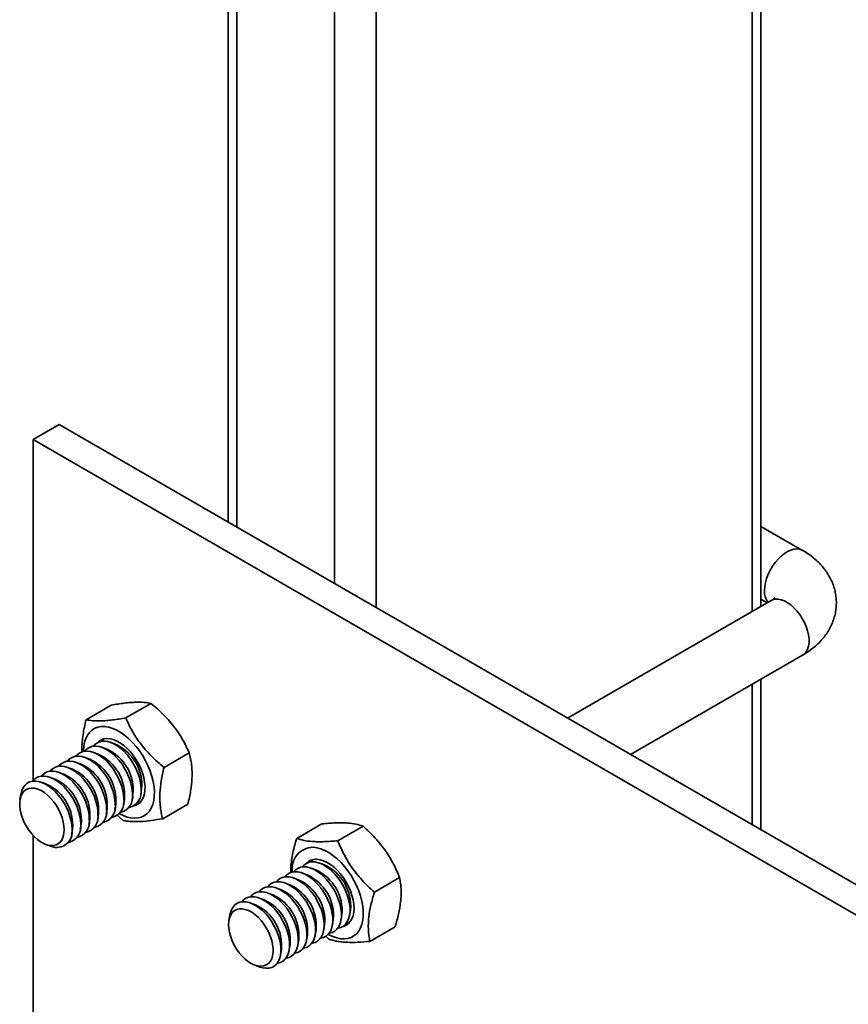
# Model space of a CAD drawing. Units: inches. Extents: x 0.2 to 8.4, y 0.1 to 10.9.
# Drawn here: x 7.3 to 7.5, y 8.5 to 8.8 of the extents above; entities that cross this region are included whole.
import ezdxf

# ---------------------------------------------------------------- set-up
doc = ezdxf.new("R2010")
doc.units = ezdxf.units.IN
doc.header["$MEASUREMENT"] = 0

msp = doc.modelspace()

# ---------------------------------------------------------------- linework, layer by layer
at = {"color": 8, "linetype": 'Continuous', "lineweight": 35}
for p, q in [((7.384448953813218, 9.007713903244777), (7.384448953813218, 8.633455624197804)), ((7.50377322590952, 9.001422091561418), (7.50377322590952, 8.632233525203162)), ((7.371190696316722, 9.000060057563022), (7.371190696316722, 8.641109477363214)), ((7.340254790245759, 8.982201171700556), (7.340254790245759, 8.658968395800214)), ((7.50377322590952, 8.609140123445297), (7.50377322590952, 8.564571249639828))]:
    msp.add_line(p, q, dxfattribs=at)
at = {"color": 7, "linetype": 'Continuous', "lineweight": 35}
for p, q in [((7.506519110201791, 8.633818685361696), (7.506519110201791, 8.999836899890212)), ((7.337508899471751, 8.980615991254833), (7.337508899471751, 8.66055356718423)), ((7.275620798724034, 8.686713521274624), (7.283907207228692, 8.691497163081685)), ((8.123596515944252, 8.206754843190588), (7.283907207228692, 8.691497163081685)), ((8.115310107439592, 8.201971201383527), (7.275620798724034, 8.686713521274624)), ((7.275620798724034, 8.686713521274624), (7.275620798724034, 8.57855761469713)), ((7.519710884518972, 8.651607147769354), (7.506519097238317, 8.659222604466924)), ((7.506519103720054, 8.636129286592997), (7.508520327142797, 8.63497400490191)), ((7.509711676937203, 8.635661687551911), (7.445169584702006, 8.598402330792238)), ((7.465171217237888, 8.586855705861101), (7.519710871555498, 8.61834077812005)), ((7.506519110201791, 8.562986057968624), (7.506519110201791, 8.61072528360383)), ((7.300394543086717, 8.602526329284602), (7.292390304051212, 8.597905580444811)), ((7.312978965656979, 8.603076300860158), (7.304974726621475, 8.598455552020365)), ((7.299018943428295, 8.588556086890444), (7.297448405521078, 8.58912523394424)), ((7.301758987675274, 8.590137880764795), (7.30018844328632, 8.590707024076764)), ((7.293538867897811, 8.585392506625395), (7.291968329990595, 8.58596165367919)), ((7.296278905663053, 8.586974296757917), (7.294708367755836, 8.587543443811715)), ((7.325131989720613, 8.587382849388321), (7.317127750685109, 8.582762100548528)), ((7.288058792367329, 8.582228926360346), (7.286488254460112, 8.582798073414141)), ((7.290798830132569, 8.58381071649287), (7.289228292225353, 8.584379863546667)), ((7.285318754602088, 8.580647136227821), (7.283748210213133, 8.58121627953979)), ((7.279838672589866, 8.577483552220945), (7.278268141164387, 8.578052703016569)), ((7.282578710355108, 8.57906534235347), (7.281008172447891, 8.579634489407265)), ((7.271726331139951, 8.574276196316687), (7.271431438020509, 8.572618229511292)), ((7.30698195213294, 8.572610850515595), (7.307274472936536, 8.57425562334604)), ((7.309721989898182, 8.57419264064812), (7.310014517183514, 8.575837417220392)), ((7.301501876602458, 8.569447270250548), (7.301794397406052, 8.571092043080991)), ((7.304241914367698, 8.57102906038307), (7.304534435171294, 8.572673833213516)), ((7.324700617140936, 8.571139411373622), (7.316696378105431, 8.566518662533829)), ((7.296021801071975, 8.566283689985498), (7.296314321875569, 8.567928462815942)), ((7.298761838837216, 8.567865480118023), (7.299054359640811, 8.569510252948469)), ((7.302266954944429, 8.567610660614012), (7.304111981462118, 8.565968556233031)), ((7.290541719059753, 8.563120105978623), (7.290834239863349, 8.564764878809067)), ((7.293281756824995, 8.564701896111147), (7.293574284110328, 8.56634667268342)), ((7.367237458820691, 8.564893086380387), (7.359233219785186, 8.560272337540594)), ((7.380261758009946, 8.564160282164028), (7.372257518974441, 8.559539533324235)), ((7.275620798724034, 8.561187923714417), (7.275620798724034, 8.374422429162449)), ((7.287801687776249, 8.561538319587925), (7.288094202098107, 8.563183088676542)), ((7.279676674529944, 8.558335564024247), (7.281259877751813, 8.557761812888044)), ((7.368050255712542, 8.55186874630831), (7.366479711323588, 8.55243788962028)), ((7.362570173700322, 8.548705162301435), (7.360999635793104, 8.549274309355232)), ((7.365310211465563, 8.550286952433959), (7.363739673558346, 8.550856099487754)), ((7.357090098169838, 8.545541582036387), (7.35551956026262, 8.546110729090183)), ((7.35983013593508, 8.54712337216891), (7.358259598027862, 8.547692519222707)), ((7.391863160303823, 8.547830924172615), (7.383858921268319, 8.543210175332824)), ((7.351610022639355, 8.542378001771338), (7.350039478250401, 8.542947145083307)), ((7.354350060404596, 8.543959791903863), (7.35277952249738, 8.544528938957658)), ((7.346129940627134, 8.539214417764462), (7.344559409201654, 8.539783568560086)), ((7.348869978392376, 8.540796207896985), (7.347299440485159, 8.541365354950782)), ((7.338017599177219, 8.536007061860204), (7.337722706057777, 8.534349095054809)), ((7.373273220170209, 8.534341716059112), (7.373565740973803, 8.535986488889556)), ((7.376013257935451, 8.535923506191635), (7.376305785220783, 8.537568282763907)), ((7.370533182404968, 8.532759925926587), (7.370825703208562, 8.534404698757033)), ((7.365053106874484, 8.529596345661538), (7.365345627678079, 8.531241118491984)), ((7.367793144639726, 8.531178135794063), (7.368085665443321, 8.532822908624508)), ((7.390440237481497, 8.53223438536487), (7.382435998445992, 8.527613636525077)), ((7.359573024862263, 8.526432761654663), (7.359865552147595, 8.528077538226935)), ((7.362313069109242, 8.528014555529014), (7.362605589912837, 8.52965932835946)), ((7.368415196966803, 8.52930847922687), (7.369411673329788, 8.52834633595081)), ((7.354092955813517, 8.523269185131442), (7.354385470135375, 8.52491395422006)), ((7.356832987097021, 8.524850971522138), (7.357125507900617, 8.526495744352584)), ((7.345967916640263, 8.520066444535074), (7.347551145789081, 8.51949267843156))]:
    msp.add_line(p, q, dxfattribs=at)
at = {"color": 8, "linetype": 'Continuous', "lineweight": 35, "flags": 128}
for points in [[(7.507640223890996, 8.638864655088085), (7.507715574086914, 8.640096990857218), (7.507940030167298, 8.641390134696838), (7.508308802128294, 8.642716411745965), (7.508814034104314, 8.644047694596615), (7.509444953447995, 8.645355369597874), (7.510188117036212, 8.646611796382638), (7.511027683503042, 8.647790105750545), (7.511945763253585, 8.648865120274268), (7.512922781441246, 8.64981404287358), (7.513937918725869, 8.650616591501679), (7.514969539068404, 8.651255725137528), (7.515995656415984, 8.651717673681551), (7.516994401387018, 8.651992806156873), (7.517944481474529, 8.652075058073512), (7.518825654212981, 8.651962683613505), (7.519619135527727, 8.651658251850169), (7.519718617231551, 8.651602749682072)], [(7.509711676937203, 8.635661687551911), (7.510188110554474, 8.635888673545166), (7.511027677021305, 8.636097640103511), (7.511945750290111, 8.636112666051655), (7.512922781441246, 8.635933539978872), (7.513937899280657, 8.635564047271465), (7.514969532586666, 8.635012089929095), (7.51599564345251, 8.634289312343114), (7.516994401387018, 8.63341131093621), (7.517944468511054, 8.63239663121647), (7.518825647731243, 8.63126687262637), (7.519619116082516, 8.630046314321142), (7.520308021047933, 8.628760732615106), (7.520877610193439, 8.627437805176863), (7.521315775633791, 8.62610547937852), (7.521613183667298, 8.624792256732945), (7.521763482191423, 8.623526115091812), (7.521763482191423, 8.622334044600624), (7.521613183667298, 8.621241433941734), (7.521315775633791, 8.620271591302597), (7.520877610193439, 8.619445160553406), (7.520308021047933, 8.618779746986505), (7.519710871555498, 8.61834077812005)]]:
    msp.add_lwpolyline(points, dxfattribs=at)
at = {"color": 7, "linetype": 'Continuous', "lineweight": 35, "flags": 128}
for points in [[(7.291531292372532, 8.587842867030412), (7.291534455460326, 8.588044389993383), (7.291640937440416, 8.589463606370758), (7.291892921459041, 8.590775233895885), (7.292287088866713, 8.591962146872572), (7.292818306127502, 8.59300886610594), (7.293479676672941, 8.593901648725756), (7.294262540902017, 8.594628847460221), (7.295156683596772, 8.595181150171314), (7.296150489483996, 8.595551250535062), (7.297230995089122, 8.595734297138675), (7.29838409615182, 8.595728013257924), (7.299594780968543, 8.595532322635508), (7.30084723410032, 8.595150008159417), (7.302125147496144, 8.594585813707614), (7.303411876054676, 8.593847192649733), (7.304690619112873, 8.592943724044162), (7.305944731569394, 8.591887292304149), (7.307157827592386, 8.590691668054761), (7.308314143596776, 8.589372298590543), (7.309398564171221, 8.587946412666161), (7.310396959128441, 8.58643270616343), (7.311296313139972, 8.584850907980979), (7.312084933151757, 8.583221540537826), (7.312752500238038, 8.581565889838773), (7.313290302943908, 8.579905631252744), (7.313691392846998, 8.578262260677194), (7.313950454922736, 8.57665728913258), (7.314064196448583, 8.575111539220995), (7.314031061807591, 8.573645309766555), (7.313851543611793, 8.572277597418026), (7.313527949359663, 8.571026351112524), (7.313064479216957, 8.569907708625994), (7.312467226016725, 8.568936355846999), (7.311743941916757, 8.568125062692832), (7.310904064326537, 8.567484189110468), (7.309958534418599, 8.567022268879466), (7.308919667493782, 8.566745246142961), (7.307801049273431, 8.566656774792781), (7.30661722477601, 8.566757919045411), (7.305383646463202, 8.567047422892479), (7.304116389043472, 8.567521395709415), (7.302912367452675, 8.568128081222376)], [(7.307120194625719, 8.574259990139812), (7.307047262117807, 8.575560509567964), (7.306829709087631, 8.576922002154637), (7.306471450504509, 8.578320292133933), (7.305978864397927, 8.579730260877325), (7.305360740003643, 8.581126954649697), (7.304628122201986, 8.58248519538146), (7.303794078175322, 8.58378091295369), (7.302873464065501, 8.584991040388037), (7.301882769412173, 8.586093843166449), (7.300839624540748, 8.58706968264179), (7.299762645000706, 8.587901225599634), (7.298671068588301, 8.588573534042657), (7.297584392369282, 8.589074634006767), (7.296521957847703, 8.58939551552218), (7.295502743550328, 8.589530611625703), (7.29454495019545, 8.589477439048006), (7.293665663642547, 8.589236912546562), (7.292880595622795, 8.588813374820823), (7.292203694834826, 8.588214341990097), (7.291958114772636, 8.587917439024148)], [(7.309860232390961, 8.575841780272336), (7.309787299883048, 8.577142299700487), (7.309569746852873, 8.578503792287162), (7.30921148826975, 8.579902082266457), (7.308718902163169, 8.581312051009848), (7.308100777768884, 8.582708744782222), (7.307368159967228, 8.584066985513985), (7.306534115940563, 8.585362703086217), (7.305613501830742, 8.586572830520563), (7.304622807177415, 8.587675633298971), (7.30357966230599, 8.588651472774313), (7.302502682765947, 8.58948301573216), (7.301411106353543, 8.590155324175182), (7.300324430134523, 8.59065642413929), (7.299261995612944, 8.590977305654702), (7.29824278131557, 8.591112401758227), (7.297284987960691, 8.591059229180528), (7.296405701407789, 8.590818702679087), (7.295620633388037, 8.590395164953348), (7.294943732600068, 8.589796132122622), (7.294698152537878, 8.58949922915667)], [(7.295972189854808, 8.590614048241447), (7.296414399899223, 8.591030248561681), (7.297179841218482, 8.591516492694826), (7.298045593903938, 8.591818723202673), (7.298996179566957, 8.591931504616507), (7.300014641982806, 8.591853009036756), (7.301082806360143, 8.591584387428151), (7.302181642318306, 8.591130637898825), (7.303291497229849, 8.590499752446913), (7.304392588832587, 8.589703031371359), (7.305465264499074, 8.588754694082953), (7.30649039014085, 8.587671654594688), (7.307449661331829, 8.58647322215612), (7.308325966285581, 8.58518077195311), (7.30910364512483, 8.583817355918846), (7.309768852858741, 8.582407373433597), (7.310309714944608, 8.580976002489098), (7.310716560630405, 8.579548705708978), (7.310982130370378, 8.578150990852336), (7.311101705459778, 8.576807737187528), (7.311073133961835, 8.57554294100898), (7.310896934415525, 8.574379296494149), (7.310576269908646, 8.573337372365282), (7.310116818443057, 8.57243592624183), (7.309526798861633, 8.571690931609657), (7.308816763432672, 8.571115817317445), (7.307999338580402, 8.570720659186305), (7.307532938692445, 8.570587998478592)], [(7.298187563395653, 8.591848636925574), (7.297683776847046, 8.591377925996973), (7.297438196784857, 8.591081023031023)], [(7.301640119095236, 8.571096409874762), (7.301567186587325, 8.572396929302915), (7.301349633557147, 8.57375842188959), (7.300991374974025, 8.575156711868884), (7.300498788867444, 8.576566680612276), (7.299880664473161, 8.577963374384648), (7.299148046671504, 8.579321615116411), (7.298314002644839, 8.580617332688643), (7.297393388535017, 8.58182746012299), (7.296402693881689, 8.5829302629014), (7.295359549010266, 8.58390610237674), (7.294282569470222, 8.584737645334586), (7.293190993057817, 8.58540995377761), (7.292104316838799, 8.585911053741718), (7.291041882317219, 8.58623193525713), (7.290022668019845, 8.586367031360655), (7.289064874664967, 8.586313858782956), (7.288185588112065, 8.586073332281515), (7.287400520092312, 8.585649794555774), (7.286723619304342, 8.585050761725048), (7.286478039242153, 8.584753858759099)], [(7.304380156860478, 8.572678200007287), (7.304307224352566, 8.57397871943544), (7.304089671322389, 8.575340212022112), (7.303731412739267, 8.576738502001408), (7.303238826632685, 8.5781484707448), (7.302620702238402, 8.579545164517171), (7.301888084436745, 8.580903405248936), (7.30105404041008, 8.582199122821168), (7.300133426300259, 8.583409250255514), (7.299142731646931, 8.584512053033924), (7.298099586775508, 8.585487892509265), (7.297022607235464, 8.586319435467109), (7.295931030823059, 8.586991743910133), (7.294844354604041, 8.58749284387424), (7.293781920082461, 8.587813725389655), (7.292762705785087, 8.587948821493178), (7.291804912430209, 8.587895648915481), (7.290925625877307, 8.587655122414038), (7.290140557857553, 8.587231584688299), (7.289463657069584, 8.586632551857575), (7.289218077007395, 8.586335648891623)], [(7.296160043564752, 8.567932829609715), (7.296087111056841, 8.569233349037866), (7.295869558026664, 8.570594841624539), (7.295511299443541, 8.571993131603836), (7.29501871333696, 8.573403100347226), (7.294400588942677, 8.574799794119599), (7.293667971141021, 8.576158034851364), (7.292833927114355, 8.577453752423594), (7.291913313004534, 8.57866387985794), (7.290922618351206, 8.57976668263635), (7.289879473479782, 8.580742522111692), (7.288802493939738, 8.581574065069537), (7.287710917527334, 8.58224637351256), (7.286624241308315, 8.582747473476669), (7.285561806786736, 8.583068354992081), (7.284542592489362, 8.583203451095606), (7.283584799134484, 8.583150278517907), (7.282705512581582, 8.582909752016466), (7.281920444561829, 8.582486214290727), (7.281243543773859, 8.58188718146), (7.28099796371167, 8.58159027849405)], [(7.298900081329994, 8.569514619742238), (7.298827148822083, 8.57081513917039), (7.298609595791905, 8.572176631757065), (7.298251337208783, 8.57357492173636), (7.297758751102202, 8.574984890479751), (7.297140626707919, 8.576381584252124), (7.296408008906263, 8.577739824983889), (7.295573964879597, 8.579035542556118), (7.294653350769775, 8.580245669990465), (7.293662656116448, 8.581348472768875), (7.292619511245024, 8.582324312244216), (7.29154253170498, 8.583155855202062), (7.290450955292576, 8.583828163645084), (7.289364279073557, 8.584329263609193), (7.288301844551977, 8.584650145124606), (7.287282630254603, 8.58478524122813), (7.286324836899726, 8.584732068650432), (7.285445550346823, 8.584491542148989), (7.28466048232707, 8.584068004423251), (7.283983581539101, 8.583468971592524), (7.283738001476912, 8.583172068626574)], [(7.290679961552532, 8.564769245602838), (7.29060702904462, 8.56606976503099), (7.290389476014444, 8.567431257617665), (7.290031217431322, 8.568829547596959), (7.28953863132474, 8.57023951634035), (7.288920506930456, 8.571636210112723), (7.2881878891288, 8.572994450844487), (7.287353845102134, 8.574290168416718), (7.286433230992314, 8.575500295851064), (7.285442536338986, 8.576603098629475), (7.284399391467561, 8.577578938104816), (7.283322411927519, 8.578410481062662), (7.282230835515114, 8.579082789505685), (7.281144159296094, 8.579583889469793), (7.280081724774515, 8.579904770985205), (7.279062510477141, 8.58003986708873), (7.278104717122263, 8.579986694511032), (7.27722543056936, 8.57974616800959), (7.276440362549607, 8.57932263028385), (7.275763461761639, 8.578723597453124), (7.275517881699449, 8.578426694487174)], [(7.293419999317774, 8.566351035735362), (7.293347066809861, 8.567651555163515), (7.293129513779686, 8.569013047750188), (7.292771255196564, 8.570411337729485), (7.292278669089982, 8.571821306472875), (7.291660544695698, 8.573218000245248), (7.290927926894041, 8.574576240977011), (7.290093882867376, 8.575871958549243), (7.289173268757556, 8.577082085983589), (7.288182574104228, 8.578184888762), (7.287139429232803, 8.57916072823734), (7.286062449692761, 8.579992271195186), (7.284970873280355, 8.580664579638208), (7.283884197061336, 8.581165679602318), (7.282821762539757, 8.58148656111773), (7.281802548242383, 8.581621657221255), (7.280844754887505, 8.581568484643556), (7.279965468334602, 8.581327958142115), (7.279180400314849, 8.580904420416374), (7.278503499526881, 8.58030538758565), (7.278257919464691, 8.580008484619698)], [(7.287939930269028, 8.563187459212141), (7.287866997761116, 8.564487978640292), (7.287649444730939, 8.565849471226967), (7.287291186147818, 8.567247761206263), (7.286798600041236, 8.568657729949654), (7.286180475646952, 8.570054423722027), (7.285447857845296, 8.57141266445379), (7.28461381381863, 8.572708382026022), (7.283693199708809, 8.573918509460368), (7.282702505055481, 8.575021312238777), (7.281659360184057, 8.575997151714118), (7.280582380644015, 8.576828694671965), (7.27949080423161, 8.577501003114987), (7.27840412801259, 8.578002103079095), (7.27734169349101, 8.578322984594509), (7.276322479193637, 8.578458080698033), (7.275364685838759, 8.578404908120335), (7.274485399285856, 8.578164381618892), (7.273700331266103, 8.577740843893153), (7.273023430478135, 8.577141811062427), (7.272466856661093, 8.576377987633197), (7.272040462055648, 8.575462967055621), (7.271751921038745, 8.574413156886994), (7.271726331139951, 8.574276196316687)], [(7.28545400253224, 8.563027997500495), (7.285378658818059, 8.564260329527801), (7.285154183292464, 8.5655534845929), (7.284785424294943, 8.566879754158375), (7.284280185837185, 8.568211040750851), (7.283649279456978, 8.569518708268458), (7.282906109387024, 8.57077513879505), (7.282066542920194, 8.571953448162954), (7.281148469651389, 8.573028458944849), (7.280171438500253, 8.573977389027815), (7.279156294733893, 8.574779941397741), (7.278124687354834, 8.575419067549937), (7.27709857648899, 8.575881012352133), (7.276099818554481, 8.576156152311109), (7.275149751430445, 8.576238396744094), (7.274268572210255, 8.576126026025914), (7.273475077932035, 8.575821601746231), (7.272786198893566, 8.575331397815546), (7.272216609748059, 8.574666104006582), (7.271778444307708, 8.573839673257389), (7.271481036274202, 8.572869830618252), (7.271330737750077, 8.571777219959362), (7.271330737750077, 8.570585149468174), (7.271481036274202, 8.56931900782704), (7.271778444307708, 8.568005785181466), (7.272216609748059, 8.566673459383123), (7.272786198893566, 8.565350412186945), (7.273475077932035, 8.564064965206153), (7.274268572210255, 8.562844391933616), (7.275149751430445, 8.561714633343517), (7.276099818554481, 8.560699953623775), (7.27709857648899, 8.559821832458937), (7.278124687354834, 8.55909917463089), (7.279156294733893, 8.558547112497893), (7.280171438500253, 8.558177604823179), (7.281148469651389, 8.557998478750395), (7.282066542920194, 8.558013624456475), (7.282906109387024, 8.55822259101482), (7.283649279456978, 8.558620855884728), (7.284280185837185, 8.55920021415873), (7.284785424294943, 8.559948045086598), (7.285154183292464, 8.560848674334027), (7.285378658818059, 8.561882535716013), (7.28545400253224, 8.563027997500495)], [(7.308670477103925, 8.571623987247797), (7.309274160187543, 8.57174278388643), (7.309709940348573, 8.571889168974371)], [(7.364410961161828, 8.55747678774254), (7.365610056632288, 8.557323595130063), (7.366854524263731, 8.556982776029361), (7.368128185639899, 8.556458759965981), (7.369414395659446, 8.555758521277811), (7.370696379586285, 8.554891145024186), (7.371957466392124, 8.553867931795994), (7.373181166537312, 8.552702233055786), (7.37435156087508, 8.551409226628163), (7.375453378432394, 8.550005752039896), (7.376472281606379, 8.548510026121601), (7.37739494394518, 8.54694171786374), (7.378209361271352, 8.545321289777176), (7.378904903535748, 8.54366960868474), (7.379472522233121, 8.542008544530374), (7.379904802256018, 8.540359503349288), (7.380196117456479, 8.538743936253782), (7.380342682499928, 8.537183189740691), (7.380342552865183, 8.535697427869968), (7.380195754479191, 8.534306036459869), (7.379904205936189, 8.533027069199221), (7.379471666643798, 8.531877397339962), (7.378903840530834, 8.530871811522355), (7.378208064923895, 8.530023560656515), (7.37739346610908, 8.529343663328866), (7.376470622281635, 8.528840982619231), (7.375451589472904, 8.528521971617646), (7.374349642280845, 8.52839094285539), (7.373179144235278, 8.52844954435185), (7.371955340382295, 8.528696999110942), (7.370694227649508, 8.529130060199694), (7.369412217795719, 8.5297432053233), (7.369203635489943, 8.529858946765893)], [(7.360989420575145, 8.551230094700188), (7.361559113428449, 8.55184790449741), (7.362291731230106, 8.552360282720072), (7.36312577525677, 8.552693033556437), (7.364046363439642, 8.552840257531749), (7.36503708401992, 8.55279921364326), (7.366080228891343, 8.552570663686206), (7.367157208431387, 8.552158752534782), (7.368248784843792, 8.551570753678437), (7.369335461062811, 8.550817203986036), (7.37039789558439, 8.549911424713041), (7.371417109881765, 8.548869761036853), (7.372374903236642, 8.547710743790178), (7.373254189789545, 8.54645501464395), (7.374039257809297, 8.545125056676303), (7.374716132670317, 8.543744505798495), (7.375272732414309, 8.542338060951062), (7.375699127019753, 8.540930735641043), (7.375987668036656, 8.53954778310543), (7.376133247856039, 8.538213828090479), (7.376133247856039, 8.536952537512501), (7.375987668036656, 8.535786665379266), (7.375699127019753, 8.534736855210637), (7.375272732414309, 8.533821834633061), (7.374716132670317, 8.53305802617114), (7.374039257809297, 8.532458978373105), (7.373254189789545, 8.532035320889431), (7.372374903236642, 8.531794914145923), (7.372221700894214, 8.531773058916961)], [(7.363729464822124, 8.552811888574539), (7.364299157675428, 8.553429698371762), (7.364478831432921, 8.55357950246909)], [(7.365640728213113, 8.553656505231114), (7.366678921037252, 8.553510453057294), (7.367760126670005, 8.553175621503733), (7.36886513324206, 8.552658191271147), (7.369974158491232, 8.551967187257704), (7.371067420155331, 8.551115107341703), (7.372125421168608, 8.550117039193559), (7.373129312639045, 8.548990810007291), (7.374061127190891, 8.547756612278858), (7.374904245649753, 8.54643637512079), (7.375643656312082, 8.545053734347038), (7.376266136433821, 8.543633209154189), (7.37676058928074, 8.542200366820255), (7.377118173763185, 8.540780550288778), (7.377332537778617, 8.539399342252716), (7.377399818211617, 8.538081128059225), (7.377318874276424, 8.53684967955148), (7.37709108010134, 8.535726717953992), (7.376720532144329, 8.534732512681751), (7.376213867704368, 8.533884668774093), (7.375580083432808, 8.533198471181732), (7.374830509406418, 8.532685941670596), (7.373978523930953, 8.53235636273602), (7.373824180802764, 8.532318878989416)], [(7.355509345044663, 8.54806651443514), (7.356079037897966, 8.548684324232362), (7.356811655699622, 8.549196702455022), (7.357645699726286, 8.54952945329139), (7.358566287909158, 8.5496766772667), (7.359557008489436, 8.54963563337821), (7.36060015336086, 8.549407083421155), (7.361677132900904, 8.548995172269732), (7.362768709313309, 8.548407173413388), (7.363855385532327, 8.547653623720986), (7.364917820053907, 8.546747844447992), (7.365937034351282, 8.545706180771806), (7.366894827706158, 8.544547163525129), (7.367774114259062, 8.543291434378903), (7.368559182278814, 8.541961476411254), (7.369236057139834, 8.540580925533446), (7.369792656883825, 8.539174480686013), (7.370219051489269, 8.537767155375994), (7.370507592506173, 8.536384202840383), (7.370653172325556, 8.535050247825431), (7.370653172325556, 8.533788957247452), (7.370507592506173, 8.532623085114217), (7.370219051489269, 8.531573274945588), (7.369792656883825, 8.530658254368012), (7.369236057139834, 8.529894445906091), (7.368559182278814, 8.529295398108056), (7.367774114259062, 8.528871740624382), (7.366894827706158, 8.528631333880876), (7.366741625363731, 8.528609478651914)], [(7.358249382809904, 8.549648304567663), (7.358819075663208, 8.550266114364884), (7.359551693464864, 8.550778492587549), (7.360385737491528, 8.551111243423914), (7.3613063256744, 8.551258467399224), (7.362297046254678, 8.551217423510735), (7.363340191126102, 8.55098887355368), (7.364417170666146, 8.550576962402257), (7.36550874707855, 8.549988963545912), (7.366595423297569, 8.549235413853511), (7.367657857819149, 8.548329634580517), (7.368677072116523, 8.547287970904328), (7.3696348654714, 8.546128953657654), (7.370514152024303, 8.544873224511425), (7.371299220044055, 8.543543266543777), (7.371976094905075, 8.54216271566597), (7.372532694649067, 8.540756270818537), (7.372959089254511, 8.539348945508516), (7.373247630271415, 8.537965992972907), (7.373393210090797, 8.536632037957956), (7.373393210090797, 8.535370747379977), (7.373247630271415, 8.53420487524674), (7.372959089254511, 8.533155065078113), (7.372532694649067, 8.532240044500536), (7.371976094905075, 8.531476236038616), (7.371299220044055, 8.53087718824058), (7.370514152024303, 8.530453530756905), (7.3696348654714, 8.530213124013398), (7.369481663128973, 8.530191268784437)], [(7.350029269514179, 8.54490293417009), (7.350598962367483, 8.545520743967312), (7.351331580169139, 8.546033122189975), (7.352165624195804, 8.54636587302634), (7.353086212378675, 8.546513097001652), (7.354076932958953, 8.546472053113163), (7.355120077830376, 8.546243503156107), (7.35619705737042, 8.545831592004685), (7.357288633782825, 8.545243593148339), (7.358375310001843, 8.544490043455937), (7.359437744523423, 8.543584264182943), (7.360456958820798, 8.542542600506756), (7.361414752175675, 8.541383583260082), (7.362294038728579, 8.540127854113853), (7.36307910674833, 8.538797896146205), (7.363755981609351, 8.537417345268398), (7.364312581353342, 8.536010900420965), (7.364738975958786, 8.534603575110944), (7.365027516975689, 8.533220622575334), (7.365173096795072, 8.531886667560382), (7.365173096795072, 8.530625376982405), (7.365027516975689, 8.529459504849168), (7.364738975958786, 8.528409694680539), (7.364312581353342, 8.527494674102964), (7.363755981609351, 8.526730865641044), (7.36307910674833, 8.526131817843007), (7.362294038728579, 8.525708160359333), (7.361414752175675, 8.525467753615827), (7.361261549833247, 8.525445898386863)], [(7.352769307279421, 8.546484724302614), (7.353339000132725, 8.547102534099837), (7.35407161793438, 8.547614912322498), (7.354905661961046, 8.547947663158865), (7.355826250143917, 8.548094887134177), (7.356816970724195, 8.548053843245688), (7.357860115595618, 8.547825293288632), (7.358937095135662, 8.547413382137208), (7.360028671548067, 8.546825383280863), (7.361115347767085, 8.546071833588462), (7.362177782288665, 8.545166054315468), (7.36319699658604, 8.54412439063928), (7.364154789940916, 8.542965373392606), (7.36503407649382, 8.541709644246378), (7.365819144513572, 8.54037968627873), (7.366496019374592, 8.538999135400921), (7.367052619118584, 8.537592690553488), (7.367479013724028, 8.536185365243469), (7.367767554740931, 8.534802412707858), (7.367913134560314, 8.533468457692907), (7.367913134560314, 8.53220716711493), (7.367767554740931, 8.531041294981693), (7.367479013724028, 8.529991484813063), (7.367052619118584, 8.529076464235489), (7.366496019374592, 8.528312655773567), (7.365819144513572, 8.527713607975533), (7.36503407649382, 8.527289950491857), (7.364154789940916, 8.527049543748351), (7.364001587598489, 8.527027688519388)], [(7.344549187501959, 8.541739350163214), (7.345118880355262, 8.542357159960437), (7.345851498156918, 8.542869538183098), (7.346685542183583, 8.543202289019465), (7.347606130366455, 8.543349512994775), (7.348596850946732, 8.543308469106288), (7.349639995818157, 8.543079919149232), (7.350716975358199, 8.542668007997808), (7.351808551770604, 8.542080009141463), (7.352895227989624, 8.541326459449062), (7.353957662511204, 8.540420680176068), (7.354976876808577, 8.53937901649988), (7.355934670163455, 8.538219999253204), (7.356813956716358, 8.536964270106978), (7.35759902473611, 8.53563431213933), (7.35827589959713, 8.534253761261521), (7.358832499341121, 8.532847316414088), (7.359258893946565, 8.531439991104069), (7.359547434963468, 8.530057038568458), (7.359693014782852, 8.528723083553507), (7.359693014782852, 8.527461792975528), (7.359547434963468, 8.526295920842292), (7.359258893946565, 8.525246110673663), (7.358832499341121, 8.524331090096087), (7.35827589959713, 8.523567281634167), (7.35759902473611, 8.522968233836131), (7.356813956716358, 8.522544576352457), (7.355934670163455, 8.522304169608951), (7.355781467821028, 8.52228231437999)], [(7.347289231748937, 8.543321144037566), (7.347858924602241, 8.543938953834788), (7.348591542403898, 8.54445133205745), (7.349425586430562, 8.544784082893818), (7.350346174613433, 8.544931306869127), (7.351336895193711, 8.544890262980639), (7.352380040065134, 8.544661713023583), (7.353457019605179, 8.544249801872159), (7.354548596017583, 8.543661803015816), (7.355635272236602, 8.542908253323413), (7.356697706758181, 8.54200247405042), (7.357716921055556, 8.540960810374232), (7.358674714410434, 8.539801793127557), (7.359554000963337, 8.538546063981329), (7.360339068983089, 8.53721610601368), (7.361015943844109, 8.535835555135874), (7.361572543588101, 8.53442911028844), (7.361998938193545, 8.53302178497842), (7.362287479210448, 8.531638832442809), (7.36243305902983, 8.530304877427858), (7.36243305902983, 8.52904358684988), (7.362287479210448, 8.527877714716643), (7.361998938193545, 8.526827904548014), (7.361572543588101, 8.525912883970438), (7.361015943844109, 8.525149075508518), (7.360339068983089, 8.524550027710482), (7.359554000963337, 8.524126370226808), (7.358674714410434, 8.523885963483302), (7.358521512068005, 8.52386410825434)], [(7.338017599177219, 8.536007061860204), (7.338169842222528, 8.536684666545396), (7.33852810080565, 8.53766931996912), (7.339020686912232, 8.538510560899564), (7.339638811306516, 8.539193583437216), (7.340371429108172, 8.539705961659877), (7.341205473134838, 8.540038712496244), (7.34212606131771, 8.540185936471554), (7.343116781897986, 8.540144892583065), (7.344159926769411, 8.539916342626011), (7.345236906309453, 8.539504431474587), (7.346328482721859, 8.538916432618242), (7.347415158940878, 8.53816288292584), (7.348477593462457, 8.537257103652847), (7.349496807759831, 8.536215439976658), (7.350454601114709, 8.535056422729983), (7.351333887667612, 8.533800693583757), (7.352118955687365, 8.532470735616108), (7.352795830548383, 8.5310901847383), (7.353352430292375, 8.529683739890867), (7.35377882489782, 8.528276414580848), (7.354067365914722, 8.526893462045235), (7.354212945734105, 8.525559507030286), (7.354212945734105, 8.524298216452307), (7.354067365914722, 8.523132344319071), (7.35377882489782, 8.522082534150442), (7.353352430292375, 8.521167513572866), (7.352795830548383, 8.520403705110946), (7.352118955687365, 8.51980465731291), (7.351333887667612, 8.519380999829236), (7.350454601114709, 8.51914059308573), (7.349496807759831, 8.519087300750096), (7.348477593462457, 8.51922239685362), (7.347551145789081, 8.51949267843156)], [(7.341809149736717, 8.54015756003069), (7.34237884259002, 8.540775369827912), (7.343111460391676, 8.541287748050573), (7.343945504418341, 8.54162049888694), (7.344866092601213, 8.541767722862252), (7.345856813181491, 8.541726678973763), (7.346899958052915, 8.541498129016707), (7.347976937592957, 8.541086217865283), (7.349068514005363, 8.540498219008938), (7.350155190224382, 8.539744669316537), (7.351217624745962, 8.538838890043543), (7.352236839043335, 8.537797226367354), (7.353194632398213, 8.536638209120682), (7.354073918951116, 8.535382479974453), (7.354858986970869, 8.534052522006805), (7.355535861831888, 8.532671971128996), (7.356092461575879, 8.531265526281564), (7.356518856181324, 8.529858200971544), (7.356807397198226, 8.528475248435933), (7.356952977017611, 8.527141293420982), (7.356952977017611, 8.525880002843005), (7.356807397198226, 8.524714130709768), (7.356518856181324, 8.523664320541139), (7.356092461575879, 8.522749299963564), (7.355535861831888, 8.521985491501642), (7.354858986970869, 8.521386443703609), (7.354073918951116, 8.520962786219933), (7.353194632398213, 8.520722379476426), (7.353041430055786, 8.520700524247463)], [(7.337603130968374, 8.532922946458342), (7.337678474682556, 8.534068288484889), (7.337902950208151, 8.53510226962481), (7.338271709205672, 8.536002779114304), (7.338776947663431, 8.536750729800108), (7.339407854043638, 8.537329968316174), (7.340151024113591, 8.537728352944017), (7.340990590580422, 8.537937319502364), (7.341908663849227, 8.537952345450506), (7.342885695000362, 8.537773219377723), (7.343900812839773, 8.537403726670316), (7.344932446145783, 8.536851769327948), (7.345958557011626, 8.536128991741965), (7.346957314946135, 8.535250990335063), (7.34790738207017, 8.53423631061532), (7.348788561290361, 8.533106552025222), (7.349582029641631, 8.531885993719994), (7.35027093460705, 8.530600412013957), (7.350840523752557, 8.529277484575715), (7.351278689192907, 8.527945158777372), (7.351576097226413, 8.526631936131798), (7.351726395750538, 8.525365794490664), (7.351726395750538, 8.524173723999475), (7.351576097226413, 8.523081113340586), (7.351278689192907, 8.522111270701448), (7.350840523752557, 8.521284839952257), (7.35027093460705, 8.520619426385355), (7.349582029641631, 8.520129357179915), (7.348788561290361, 8.519824917932922), (7.34790738207017, 8.519712547214745), (7.346957314946135, 8.519794791647728), (7.345958557011626, 8.520069811848769), (7.344932446145783, 8.520531876408901), (7.343900812839773, 8.52117089777047), (7.342885695000362, 8.521973435173086), (7.341908663849227, 8.522922365256052), (7.340990590580422, 8.523997495795882), (7.340151024113591, 8.525175805163789), (7.339407854043638, 8.526432115932444), (7.338776947663431, 8.527739903207985), (7.338271709205672, 8.529071070042527), (7.337902950208151, 8.530397459365936), (7.337678474682556, 8.5316904946731), (7.337603130968374, 8.532922946458342)]]:
    msp.add_lwpolyline(points, dxfattribs=at)
at = {"color": 8, "linetype": 'Continuous', "lineweight": 35}
msp.add_arc((7.51352256032775, 8.638565906777943), 0.005889917869375057, 177.0925969181375, 215.9413332127994, dxfattribs=at)
at = {"color": 7, "linetype": 'Continuous', "lineweight": 35}
for centre, radius, start, end in [((7.295757770405413, 8.57714027840018), 0.0143161543701071, 354.7784947960947, 65.21641491710119), ((7.290277688393196, 8.573976694393304), 0.01431615437010362, 354.7784947960934, 65.21641491711434), ((7.29301772615843, 8.575558484525827), 0.0143161543701102, 354.7784947961034, 65.21641491709126), ((7.284797612862712, 8.570813114128256), 0.014316154370104, 354.778494796094, 65.21641491711111), ((7.287537650627951, 8.572394904260781), 0.01431615437010586, 354.7784947960876, 65.21641491710142), ((7.279317537332228, 8.567649533863207), 0.01431615437010474, 354.778494796094, 65.21641491710466), ((7.282057575097471, 8.569231323995732), 0.014316154370104, 354.7784947960866, 65.21641491711111), ((7.273837455320003, 8.564485949856328), 0.01431615437010946, 354.7784947961027, 65.21641491709771), ((7.276577493085246, 8.566067739988855), 0.01431615437010747, 354.7784947960953, 65.21641491709795), ((7.302088938839171, 8.573437959239113), 0.005097967201873713, 282.4776012600976, 9.279272385886255), ((7.304828976604412, 8.575019749371636), 0.005097967201874608, 282.4776012601073, 9.279272385904349), ((7.296608863308687, 8.570274378974064), 0.005097967201874321, 282.4776012601073, 9.279272385884644), ((7.29934890107393, 8.571856169106589), 0.005097967201873521, 282.4776012600879, 9.279272385887865), ((7.291128787778207, 8.567110798709015), 0.005097967201873137, 282.4776012600683, 9.279272385910787), ((7.293868825543446, 8.568692588841538), 0.005097967201873731, 282.4776012601019, 9.279272385905958), ((7.285648705765984, 8.56394721470214), 0.005097967201873905, 282.4776012601073, 9.279272385886255), ((7.288388743531229, 8.565529004834662), 0.005097967201871211, 282.4776012600629, 9.279272385912394), ((7.283100745998159, 8.56232039850037), 0.004916248436085891, 248.0099401363359, 10.15818008810979), ((7.364568390078776, 8.550647781086166), 0.006830821017762482, 91.32060424209135, 189.0463519899172), ((7.365319117036587, 8.549480610594534), 0.004188260947540288, 85.59599541922252, 136.8514685531898), ((7.362049026204765, 8.538871136878855), 0.01431616591429643, 354.7785274108101, 65.21638230238807), ((7.356568944192546, 8.535707552871981), 0.01431616591429444, 354.7785274108094, 65.21638230238833), ((7.359308981957787, 8.537289343004508), 0.01431616591429413, 354.7785274107953, 65.21638230238533), ((7.351088868662054, 8.532543972606929), 0.01431616591430263, 354.7785274108268, 65.2163823023682), ((7.3538289064273, 8.534125762739455), 0.01431616591429806, 354.7785274108181, 65.21638230237839), ((7.345608793131572, 8.529380392341881), 0.01431616591430072, 354.7785274108191, 65.21638230236846), ((7.348348830896813, 8.530962182474404), 0.01431616591430226, 354.7785274108265, 65.21638230237144), ((7.340128711119354, 8.526216808335006), 0.01431616591429916, 354.7785274108181, 65.21638230238136), ((7.342868748884599, 8.527798598467532), 0.01431616591429557, 354.7785274108101, 65.21638230238509), ((7.374513654929354, 8.537281125960611), 0.0039517598406136, 276.5107738037985, 292.1126057950606)]:
    msp.add_arc(centre, radius, start, end, dxfattribs=at)
for points, knots in [([(7.519710871555498, 8.61834077812005), (7.520071287339188, 8.618555255797675), (7.521061058090241, 8.619144252566617), (7.52258151190324, 8.620213776277234), (7.524216569792978, 8.62157829668437), (7.525634294100226, 8.62300705541771), (7.526878840915393, 8.624516875843856), (7.527942786493937, 8.626093043826764), (7.528845206530777, 8.627784582218391), (7.529546252135598, 8.629517760930971), (7.530046912238441, 8.631275815961311), (7.530350702339305, 8.633044063628287), (7.530462147661137, 8.634808993507532), (7.530386405762706, 8.636557348482079), (7.53012937977307, 8.638277308605177), (7.529697101002024, 8.63995805755997), (7.529095514480231, 8.641591604161196), (7.528329099987958, 8.64317120115811), (7.527401246581531, 8.64469194443674), (7.526313773228194, 8.646149241662268), (7.525067538073323, 8.647538338685157), (7.523663807657067, 8.648853458418822), (7.522104122924356, 8.650085710006465), (7.520762071952972, 8.650988338567105), (7.519938134387628, 8.65147337114172), (7.519710884518972, 8.651607147769354)], [0, 0, 0, 0, 0.02937855067189508, 0.08067912527502824, 0.1317890584419522, 0.1820513077927043, 0.2261551781942124, 0.2739417261925804, 0.3204954202124673, 0.3658066840169851, 0.4100476319530185, 0.4534220197832546, 0.4961456816514492, 0.5384340211763783, 0.5804805569217307, 0.6224687868539368, 0.6646282384631832, 0.7071884511242682, 0.7503776579418024, 0.7944135924527146, 0.8394794473670967, 0.8856938236615076, 0.9330820201521133, 0.9815433805051137, 1, 1, 1, 1]), ([(7.510818550249597, 8.6364858393203), (7.510820559478893, 8.63648885229894), (7.510837152626219, 8.636513734873855), (7.510766113624825, 8.636421203411997), (7.510557213694546, 8.636232334298866), (7.510210998420981, 8.635964482127502), (7.509871736204668, 8.635758749423943), (7.509711676937203, 8.635661687551911)], [0, 0, 0, 0, 0.03562324390535356, 0.2941932688071955, 0.5408259479171414, 0.7833679706079488, 1, 1, 1, 1]), ([(7.300394543086717, 8.602526329284602), (7.301106487898777, 8.6026472425082), (7.302530178561746, 8.602889035164804), (7.304566266681014, 8.603171094780393), (7.306490415956694, 8.603371507582136), (7.308677847307997, 8.603495981819888), (7.310948334842362, 8.603443033499087), (7.312297961156676, 8.603199290512299), (7.312978965656979, 8.603076300860158)], [0, 0, 0, 0, 0.1323370438126974, 0.2646371045190447, 0.3998947209022002, 0.5351309514377393, 0.7654329122334051, 1, 1, 1, 1]), ([(7.312978965656979, 8.603076300860158), (7.313672277413599, 8.602495430111865), (7.315058709318847, 8.601333849148372), (7.317037431170355, 8.599454993879524), (7.318903004313524, 8.59745334840418), (7.321017386408429, 8.594823681971508), (7.323200257852386, 8.591472662616216), (7.324484154472279, 8.588754429581057), (7.325131989720613, 8.587382849388321)], [0, 0, 0, 0, 0.1323348855659733, 0.2646331982312505, 0.3998946184610994, 0.5351288370396452, 0.7654328856123261, 1, 1, 1, 1]), ([(7.304974726621475, 8.598455552020365), (7.304262766483337, 8.598334691004478), (7.302839045108945, 8.598093002737913), (7.300802966677848, 8.597810942350696), (7.298878905634196, 8.597610288264832), (7.296691351199264, 8.597486135778457), (7.294420947607189, 8.59753879493791), (7.29307130655054, 8.59778257419579), (7.292390304051212, 8.597905580444811)], [0, 0, 0, 0, 0.1323353810710944, 0.2646337913134135, 0.3998948033463446, 0.5351276171305537, 0.7654344812325983, 1, 1, 1, 1]), ([(7.317127750685109, 8.582762100548528), (7.316434442073071, 8.583343015356693), (7.315048035528222, 8.584504668447474), (7.313069319259374, 8.586383528170288), (7.311203669643706, 8.588385046508833), (7.309089319060349, 8.591014739550348), (7.306906501513273, 8.594365848175547), (7.30562256949979, 8.597084022904038), (7.304974726621475, 8.598455552020365)], [0, 0, 0, 0, 0.1323385242125594, 0.2646368340422577, 0.3998945617893893, 0.5351287674781929, 0.7654365541468305, 1, 1, 1, 1]), ([(7.292390304051212, 8.597905580444811), (7.292203684296746, 8.597106848767242), (7.291830489485529, 8.59550957671812), (7.291407122340341, 8.593136927313394), (7.291146342273835, 8.590819583602915), (7.291013808945097, 8.58894335067712), (7.29109522011631, 8.587934695781918), (7.291120531717414, 8.587621094221113)], [0, 0, 0, 0, 0.221985455541885, 0.4439177428489027, 0.6708113819741793, 0.8976517489740363, 1, 1, 1, 1]), ([(7.325131989720613, 8.587382849388321), (7.325281612346915, 8.586778203369017), (7.325580813669235, 8.58556908885884), (7.325885316995017, 8.583617015543226), (7.326044966735971, 8.581540881880523), (7.326025659477819, 8.578817912171868), (7.325653187208998, 8.57535517369679), (7.325020074022476, 8.572553222630377), (7.324700617140936, 8.571139411373622)], [0, 0, 0, 0, 0.1323360313657743, 0.2646332079174737, 0.3998952887564892, 0.5351327093485652, 0.7654367999860793, 1, 1, 1, 1]), ([(7.316696378105431, 8.566518662533829), (7.316546765620791, 8.567123300895643), (7.31624757660455, 8.568332432319977), (7.315943080796294, 8.57028453344663), (7.31578342525192, 8.572360649632158), (7.315802734350095, 8.57508358743913), (7.316175213040603, 8.578546318074412), (7.316808304700809, 8.581348282638231), (7.317127750685109, 8.582762100548528)], [0, 0, 0, 0, 0.1323360901302532, 0.2646403788700699, 0.399895311850666, 0.5351327390861012, 0.7654368410369987, 1, 1, 1, 1]), ([(7.304111981462118, 8.565968556233031), (7.304487416236441, 8.565895203685097), (7.305238175922172, 8.565748520054271), (7.30655048647322, 8.565612792635104), (7.30803838595945, 8.565561324128042), (7.310118153778159, 8.56562365610943), (7.312958345906679, 8.565899753104715), (7.315442780809921, 8.566311103276647), (7.316696378105431, 8.566518662533829)], [0, 0, 0, 0, 0.1323369022536616, 0.2646350789587812, 0.3998940505239439, 0.5351284377374995, 0.765434895294825, 1, 1, 1, 1]), ([(7.367237458820691, 8.564893086380387), (7.367968411619769, 8.564958583222218), (7.36943011668508, 8.565089558937183), (7.371524722202951, 8.565200931577317), (7.373508512708042, 8.56522749831683), (7.375770556836644, 8.56513437499992), (7.378130327359712, 8.564821023579071), (7.37954695244396, 8.564381871189736), (7.380261758009946, 8.564160282164028)], [0, 0, 0, 0, 0.132337096800701, 0.2646378876529324, 0.3998963602361884, 0.5351334623760862, 0.7654360407497591, 1, 1, 1, 1]), ([(7.380261758009946, 8.564160282164028), (7.38093124239245, 8.563551943826264), (7.382270027157141, 8.562335434345743), (7.384175342950321, 8.560371966414655), (7.38596617420348, 8.558284153227152), (7.387986987275955, 8.55554659485914), (7.390057839097086, 8.552066412112909), (7.391257721930941, 8.549251351140052), (7.391863160303823, 8.547830924172615)], [0, 0, 0, 0, 0.132334589936896, 0.2646328091878954, 0.3998931683305942, 0.5351301493494445, 0.7654353924911425, 1, 1, 1, 1]), ([(7.359233219785186, 8.560272337540594), (7.359003634827546, 8.559501486769275), (7.358544517989733, 8.557959963438694), (7.357991127164736, 8.555674584873186), (7.357588789290011, 8.553440327567353), (7.357320612632527, 8.55127966740488), (7.357354182725475, 8.549982833675038), (7.357370621277722, 8.549347802099247)], [0, 0, 0, 0, 0.1990291658075304, 0.3980123183027438, 0.6014315311191619, 0.8048295960927944, 1, 1, 1, 1]), ([(7.372257518974441, 8.559539533324235), (7.371526555298134, 8.559474092160086), (7.37006482984928, 8.559343227907675), (7.367970211313157, 8.55923182711157), (7.365986495520557, 8.559205084107502), (7.363724412549198, 8.559298262413805), (7.361364653028334, 8.559611590665146), (7.359948026220742, 8.560050746683663), (7.359233219785186, 8.560272337540596)], [0, 0, 0, 0, 0.1323358154108281, 0.2646350775704794, 0.39989641293515, 0.5351335031990077, 0.7654360613483294, 1, 1, 1, 1]), ([(7.383858921268319, 8.543210175332824), (7.383189438897348, 8.543818556786423), (7.381850679586874, 8.545035133011044), (7.379945332534382, 8.546998607263081), (7.378154533848189, 8.549086402589309), (7.3761336741493, 8.551823854594346), (7.374062872710133, 8.555304049338783), (7.372862969458066, 8.558119104863774), (7.372257518974441, 8.559539533324235)], [0, 0, 0, 0, 0.1323387572842263, 0.2646369062618978, 0.3998973282797116, 0.5351286878840179, 0.7654339545633625, 1, 1, 1, 1]), ([(7.391863160303823, 8.547830924172615), (7.391969936974441, 8.547254231739922), (7.392183459989972, 8.546101010661268), (7.392356053241396, 8.544235023070396), (7.392381270291141, 8.542246603474473), (7.392193871231939, 8.539633324365152), (7.391620081479616, 8.536301928865267), (7.390835911895535, 8.53359848340975), (7.390440237481497, 8.53223438536487)], [0, 0, 0, 0, 0.1323350907631656, 0.2646325969646791, 0.3998936674803569, 0.5351263698627949, 0.7654351750683722, 1, 1, 1, 1]), ([(7.382435998445992, 8.527613636525077), (7.382329221538245, 8.528190328798358), (7.382115698048519, 8.52934354955823), (7.381943108358157, 8.531209539786165), (7.381917877427614, 8.53319795024675), (7.382105292837704, 8.535811239676699), (7.382679075632851, 8.5391426308184), (7.383463246305177, 8.541846076947879), (7.383858921268319, 8.543210175332824)], [0, 0, 0, 0, 0.1323350855941658, 0.2646325866281474, 0.3998937009118654, 0.5351263880207279, 0.7654351842304586, 1, 1, 1, 1]), ([(7.369411673329788, 8.528346335950811), (7.369806121444733, 8.528217561190043), (7.37059490500816, 8.527960048450527), (7.371965757800066, 8.527653610410232), (7.373513278987572, 8.527428325766543), (7.375667668810928, 8.527273049070217), (7.378597157531582, 8.527288767361199), (7.381148596950728, 8.527504687741663), (7.382435998445992, 8.527613636525077)], [0, 0, 0, 0, 0.1323380748478463, 0.2646383498878193, 0.3998961604093647, 0.5351310202996548, 0.7654371038254071, 1, 1, 1, 1])]:
    msp.add_open_spline(points, degree=3, knots=knots, dxfattribs=at)

doc.saveas('drawing.dxf')
